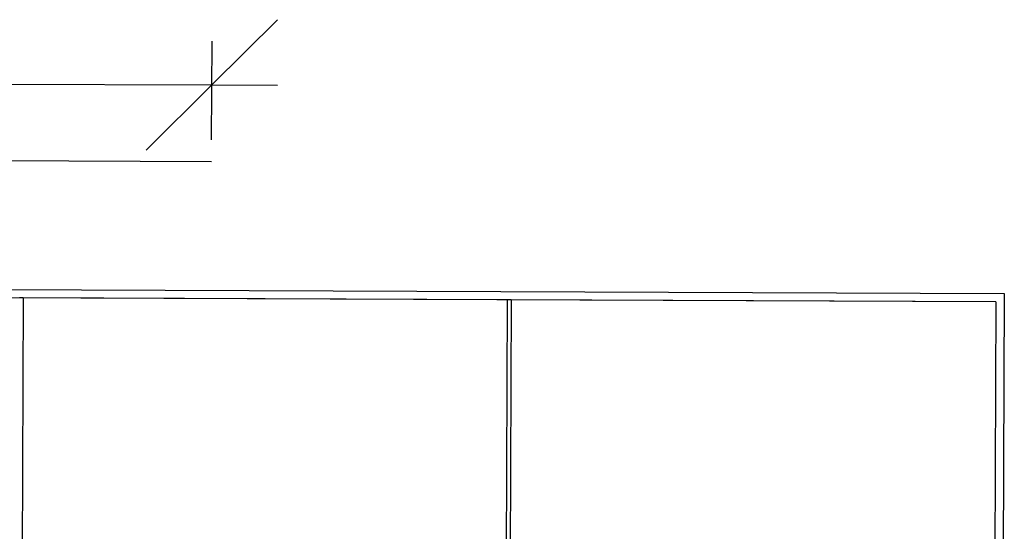
# Model space of a CAD drawing. Units: metres. Extents: x -11.1 to 12.1, y -8.7 to 11.6.
# Drawn here: x 3.9 to 12.1, y 4.2 to 8.4 of the extents above; entities that cross this region are included whole.
import ezdxf

# ---------------------------------------------------------------- set-up
doc = ezdxf.new("R2010")
doc.units = ezdxf.units.M

msp = doc.modelspace()

# ---------------------------------------------------------------- linework, layer by layer
for p, q in [((6.0514, 8.4303), (5.5083, 7.8916)), ((5.5065, 7.4388), (5.5098, 8.2522)), ((-4.4916, 7.9322), (5.5083, 7.8916)), ((5.5083, 7.8916), (4.9652, 7.3529)), ((5.5083, 7.8916), (6.0492, 7.8894)), ((-4.4942, 7.2991), (5.5057, 7.2585)), ((-11.0479, 6.262), (12.0508, 6.1682)), ((11.9805, 6.0985), (-10.8782, 6.1913)), ((3.9506, 6.1309), (3.9206, 6.131)), ((3.9506, 6.1309), (3.9398, 3.471)), ((7.9505, 6.1146), (3.9506, 6.1309)), ((7.9397, 3.4548), (7.9505, 6.1146)), ((7.9805, 6.1145), (7.9505, 6.1146)), ((7.9805, 6.1145), (7.9697, 3.4547)), ((11.9805, 6.0983), (7.9805, 6.1145)), ((11.9805, 6.0983), (11.9697, 3.4385)), ((11.9805, 6.0985), (11.9805, 6.0983)), ((12.0508, 6.167), (11.9903, -8.7209)), ((12.0508, 6.167), (12.0508, 6.1682))]:
    msp.add_line(p, q)

doc.saveas('drawing.dxf')
